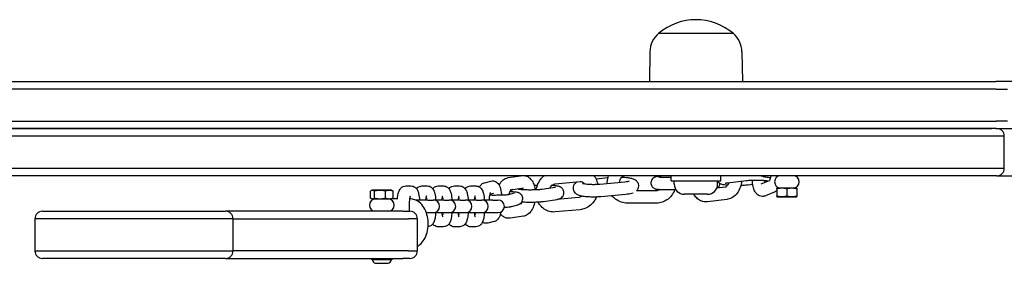
# Model space of a CAD drawing. Units: millimetres. Extents: x -1959 to 1941, y -1550 to 1569.
# Drawn here: x -282 to 116, y -85 to 13 of the extents above; entities that cross this region are included whole.
import ezdxf

# ---------------------------------------------------------------- set-up
doc = ezdxf.new("R2010")
doc.units = ezdxf.units.MM
doc.header["$LTSCALE"] = 50
doc.layers.add('SW_Toestellen', color=2, linetype='Continuous')

msp = doc.modelspace()

# ---------------------------------------------------------------- linework, layer by layer
at = {"layer": 'SW_Toestellen'}
for p, q in [((-23.63, 7.64), (6.37, 7.64)), ((-23.63, 7.64), (6.37, 7.64)), ((-27.21, 0.14), (-27.38, -11.86)), ((9.95, 0.14), (10.12, -11.86)), ((-331.3, -11.86), (112.53, -11.86)), ((119.89, -11.86), (112.53, -11.86)), ((112.63, -14.86), (-331.56, -14.86)), ((112.63, -14.86), (-331.56, -14.86)), ((112.63, -14.86), (117.26, -14.86)), ((112.63, -14.86), (117.26, -14.86)), ((-357.63, -30.86), (110.9, -30.86)), ((-331.56, -27.86), (112.63, -27.86)), ((-331.56, -27.86), (112.63, -27.86)), ((112.53, -30.86), (-331.3, -30.86)), ((112.53, -30.86), (119.89, -30.86)), ((117.26, -27.86), (112.63, -27.86)), ((117.26, -27.86), (112.63, -27.86)), ((110.99, -33.86), (-386.12, -33.86)), ((110.99, -33.86), (-386.12, -33.86)), ((115.93, -33.86), (110.99, -33.86)), ((115.93, -33.86), (110.99, -33.86)), ((115.93, -46.86), (115.93, -33.86)), ((-386.12, -46.86), (110.99, -46.86)), ((-386.12, -46.86), (110.99, -46.86)), ((110.99, -46.86), (115.93, -46.86)), ((110.99, -46.86), (115.93, -46.86)), ((110.9, -49.86), (-385.82, -49.86)), ((-84.43, -50.61), (-79.43, -49.86)), ((-44.2, -50.77), (-48.98, -51.21)), ((-19.46, -50.47), (-18.63, -50.47)), ((-18.63, -51.86), (-18.63, -49.86)), ((1.37, -51.86), (1.37, -49.86)), ((31.4, -49.86), (31.22, -49.93)), ((112.93, -49.86), (110.9, -49.86)), ((112.93, -49.86), (131.69, -49.86)), ((-135.17, -55.68), (-134.98, -55.68)), ((-135.17, -55.73), (-135.17, -55.68)), ((-134.98, -55.68), (-134.33, -55.68)), ((-134.33, -55.68), (-134.26, -55.68)), ((-134.33, -55.73), (-134.33, -55.68)), ((-134.26, -55.68), (-134.07, -55.68)), ((-134.07, -55.73), (-134.07, -55.68)), ((-134.07, -55.68), (-133.91, -55.68)), ((-133.91, -55.73), (-133.91, -55.68)), ((-133.91, -55.68), (-132.5, -55.68)), ((-132.5, -55.73), (-132.5, -55.68)), ((-125.8, -53.98), (-123.71, -53.98)), ((-119.26, -53.98), (-117.16, -53.98)), ((-112.71, -53.98), (-110.61, -53.98)), ((-106.16, -53.98), (-104.06, -53.98)), ((-99.61, -53.98), (-97.51, -53.98)), ((-93.99, -52.67), (-91.46, -52.03)), ((-83.38, -55.51), (-78.26, -54.74)), ((-70.89, -55.28), (-65.47, -54.47)), ((-65.44, -53.16), (-55.41, -52.23)), ((-47.43, -53.23), (-37.4, -52.31)), ((-19.49, -55.47), (-16.75, -55.48)), ((-18.63, -51.86), (1.37, -51.86)), ((-17.38, -53.31), (-17.38, -51.86)), ((3.25, -54.48), (-0.21, -54.9)), ((0.12, -53.31), (0.12, -51.86)), ((3.99, -52.76), (11.78, -51.82)), ((14.31, -53.41), (12.46, -53.63)), ((21.02, -51.9), (17.57, -53.33)), ((24.22, -54.86), (24.12, -54.9)), ((24.12, -55.19), (24.12, -54.9)), ((24.12, -55.19), (24.12, -58.02)), ((32.02, -54.86), (24.22, -54.86)), ((28.12, -55.19), (28.12, -58.02)), ((32.02, -54.86), (32.12, -54.9)), ((32.12, -54.9), (32.12, -55.19)), ((32.12, -55.19), (32.12, -58.02)), ((-140.05, -58.89), (-140.05, -56.06)), ((-139.41, -55.73), (-139.76, -55.89)), ((-139.41, -59.23), (-139.76, -59.07)), ((-131.61, -55.73), (-139.41, -55.73)), ((-139.41, -59.23), (-131.61, -59.23)), ((-138.51, -58.89), (-138.51, -56.06)), ((-133.97, -58.89), (-133.97, -56.06)), ((-131.61, -55.73), (-131.27, -55.89)), ((-131.61, -59.23), (-131.27, -59.07)), ((-129.09, -59.23), (-131.61, -59.23)), ((-130.97, -58.89), (-130.97, -56.06)), ((-124.14, -59.23), (-124.18, -59.23)), ((-124.15, -58.98), (-123.71, -58.98)), ((-117.6, -58.98), (-117.16, -58.98)), ((-111.05, -58.98), (-110.61, -58.98)), ((-104.5, -58.98), (-104.06, -58.98)), ((-97.95, -58.98), (-97.51, -58.98)), ((-91.75, -57.26), (-90.22, -56.87)), ((-84.35, -57.42), (-81.85, -56.78)), ((-70.15, -60.23), (-64.73, -59.41)), ((-55.87, -58.6), (-64.78, -59.42)), ((-46.97, -58.21), (-36.94, -57.29)), ((-24.88, -55.99), (-32.59, -55.95)), ((-3.93, -57.36), (-13.33, -57.36)), ((3.86, -59.44), (-3.93, -60.39)), ((23.32, -56.37), (19.48, -57.95)), ((24.12, -58.31), (24.12, -58.02)), ((24.22, -58.36), (24.12, -58.31)), ((24.22, -58.36), (32.02, -58.36)), ((26.74, -58.36), (26.74, -58.41)), ((27.32, -58.41), (26.74, -58.41)), ((27.32, -58.36), (27.32, -58.41)), ((27.53, -58.41), (27.32, -58.41)), ((27.53, -58.36), (27.53, -58.41)), ((28.15, -58.41), (27.53, -58.41)), ((28.15, -58.36), (28.15, -58.41)), ((28.21, -58.36), (28.21, -58.41)), ((28.23, -58.41), (28.21, -58.41)), ((28.24, -58.41), (28.23, -58.41)), ((28.24, -58.36), (28.24, -58.41)), ((28.73, -58.41), (28.24, -58.41)), ((29.2, -58.41), (28.73, -58.41)), ((29.2, -58.36), (29.2, -58.41)), ((29.2, -58.36), (29.2, -58.41)), ((29.2, -58.41), (29.2, -58.41)), ((32.02, -58.36), (32.12, -58.31)), ((32.12, -58.02), (32.12, -58.31)), ((-116.88, -59.73), (-121.8, -59.73)), ((-116.88, -59.73), (-114.78, -59.73)), ((-114.68, -59.73), (-114.78, -59.73)), ((-110.33, -59.73), (-114.68, -59.73)), ((-110.33, -59.73), (-108.23, -59.73)), ((-108.13, -59.73), (-108.23, -59.73)), ((-103.78, -59.73), (-108.13, -59.73)), ((-103.78, -59.73), (-101.68, -59.73)), ((-101.59, -59.73), (-101.68, -59.73)), ((-97.23, -59.73), (-101.59, -59.73)), ((-97.23, -59.73), (-95.13, -59.73)), ((-95.04, -59.73), (-95.13, -59.73)), ((-90.68, -59.73), (-95.04, -59.73)), ((-90.68, -59.73), (-88.59, -59.73)), ((-88.49, -59.73), (-88.59, -59.73)), ((-83.14, -62.27), (-80.61, -61.63)), ((-79.01, -61.26), (-80.01, -61.41)), ((-55.41, -63.58), (-65.44, -64.5)), ((-24.91, -60.99), (-36.26, -60.93)), ((-195.61, -67.23), (-275.61, -67.23)), ((-275.61, -67.23), (-275.61, -80.23)), ((-195.61, -67.23), (-275.61, -67.23)), ((-272.61, -64.23), (-198.61, -64.23)), ((-188.75, -64.23), (-198.61, -64.23)), ((-195.61, -67.23), (-186.47, -67.23)), ((-195.61, -67.23), (-195.61, -80.23)), ((-195.61, -67.23), (-186.47, -67.23)), ((-127.04, -64.23), (-188.75, -64.23)), ((-186.47, -67.23), (-124.76, -67.23)), ((-186.47, -67.23), (-124.76, -67.23)), ((-127.04, -64.23), (-124.16, -64.23)), ((-121.16, -67.23), (-124.76, -67.23)), ((-121.16, -67.23), (-124.76, -67.23)), ((-124.14, -64.23), (-124.16, -64.23)), ((-121.16, -67.23), (-121.16, -80.23)), ((-117.54, -64.73), (-116.88, -64.73)), ((-117.16, -65.48), (-117.29, -65.48)), ((-116.88, -64.73), (-114.78, -64.73)), ((-114.78, -64.73), (-114.68, -64.73)), ((-114.68, -64.73), (-110.33, -64.73)), ((-110.61, -65.48), (-111.05, -65.48)), ((-110.33, -64.73), (-108.23, -64.73)), ((-108.23, -64.73), (-108.13, -64.73)), ((-108.13, -64.73), (-103.78, -64.73)), ((-104.06, -65.48), (-104.5, -65.48)), ((-103.78, -64.73), (-101.68, -64.73)), ((-101.68, -64.73), (-101.59, -64.73)), ((-101.59, -64.73), (-97.23, -64.73)), ((-97.51, -65.48), (-97.95, -65.48)), ((-97.23, -64.73), (-95.13, -64.73)), ((-95.13, -64.73), (-95.04, -64.73)), ((-95.04, -64.73), (-90.68, -64.73)), ((-90.68, -64.73), (-88.59, -64.73)), ((-88.59, -64.73), (-88.49, -64.73)), ((-78.26, -66.2), (-83.68, -67.02)), ((-110.61, -70.48), (-112.71, -70.48)), ((-104.06, -70.48), (-106.16, -70.48)), ((-97.51, -70.48), (-99.61, -70.48)), ((-90.12, -68.35), (-92.66, -69)), ((-275.61, -80.23), (-195.61, -80.23)), ((-275.61, -80.23), (-195.61, -80.23)), ((-198.61, -83.23), (-272.61, -83.23)), ((-198.61, -83.23), (-188.75, -83.23)), ((-186.47, -80.23), (-195.61, -80.23)), ((-186.47, -80.23), (-195.61, -80.23)), ((-188.75, -83.23), (-127.04, -83.23)), ((-124.76, -80.23), (-186.47, -80.23)), ((-124.76, -80.23), (-186.47, -80.23)), ((-139.87, -83.23), (-139.87, -83.39)), ((-136.35, -83.23), (-136.35, -83.39)), ((-132, -83.23), (-132, -83.39)), ((-131.16, -83.23), (-131.16, -83.39)), ((-124.16, -83.23), (-127.04, -83.23)), ((-124.76, -80.23), (-121.16, -80.23)), ((-124.76, -80.23), (-121.16, -80.23)), ((-139.41, -83.73), (-139.58, -83.65)), ((-139.41, -83.73), (-131.61, -83.73)), ((-138.13, -85.23), (-132.9, -85.23)), ((-131.61, -83.73), (-131.44, -83.65))]:
    msp.add_line(p, q, dxfattribs=at)
for centre, radius, start, end in [((-8.63, -10.06), 23.2, 49.7274, 130.2726), ((-17.26, 0), 9.95, 129.8028, 179.1815), ((0, 0), 9.95, 0.8185, 50.1972), ((112.93, -33.86), 3, 0, 90), ((112.93, -46.86), 3, 270, 0), ((25.62, -52.36), 2.5, 90, 270), ((30.62, -52.36), 2.5, 270, 90), ((-13.33, -53.31), 4.05, 180, 270), ((-3.93, -53.31), 4.05, 270, 0), ((-138.01, -61.73), 2.5, 90, 270), ((-133.01, -61.73), 2.5, 270, 90), ((-114.68, -62.23), 2.5, 270, 90), ((-108.13, -62.23), 2.5, 270, 90), ((-101.59, -62.23), 2.5, 270, 90), ((-95.04, -62.23), 2.5, 270, 90), ((-88.49, -62.23), 2.5, 270, 90), ((-272.61, -67.23), 3, 90, 180), ((-198.61, -67.23), 3, 0, 90), ((-124.16, -67.23), 3, 0, 90), ((-272.61, -80.23), 3, 180, 270), ((-198.61, -80.23), 3, 270, 0), ((-124.16, -80.23), 3, 270, 0), ((-139.86, -84.13), 0.6, 15.0103, 41.8364), ((-137.49, -83.49), 1.85, 195.0103, 249.5252), ((-138.13, -85.2), 0.0323, 249.5252, 270), ((-132.9, -85.2), 0.0323, 270, 290.4748), ((-133.53, -83.49), 1.85, 290.4748, 344.9897), ((-131.17, -84.13), 0.6, 138.1636, 164.9897)]:
    msp.add_arc(centre, radius, start, end, dxfattribs=at)
for points, knots in [([(-88.09, -53.68), (-88.07, -53.64), (-88.05, -53.6), (-87.64, -52.81), (-87.16, -52.11), (-85.97, -51.14), (-85.36, -50.8), (-84.57, -50.64), (-84.5, -50.62), (-84.43, -50.61)], [5.5596299, 5.5596299, 5.5596299, 5.5596299, 5.580685, 5.580685, 5.9757618, 5.9757618, 6.2551862, 6.2551862, 6.2831853, 6.2831853, 6.2831853, 6.2831853]), ([(-77.55, -49.86), (-77.08, -49.97), (-76.65, -50.17), (-75.82, -50.72), (-75.45, -51.09), (-74.7, -52.05), (-74.38, -52.67), (-73.88, -54), (-73.7, -54.72), (-73.58, -55.47)], [0.183955, 0.183955, 0.183955, 0.183955, 0.366944, 0.366944, 0.594709, 0.594709, 0.922463, 0.922463, 1.260086, 1.260086, 1.260086, 1.260086]), ([(-73.09, -55.45), (-73.03, -55.11), (-72.96, -54.77), (-72.64, -53.57), (-72.28, -52.74), (-71.33, -51.22), (-70.75, -50.54), (-70.02, -49.93), (-69.98, -49.89), (-69.94, -49.86)], [4.8837754, 4.8837754, 4.8837754, 4.8837754, 5.0146471, 5.0146471, 5.3561387, 5.3561387, 5.6950905, 5.6950905, 5.7169935, 5.7169935, 5.7169935, 5.7169935]), ([(-49.84, -49.86), (-49.81, -49.9), (-49.77, -49.95), (-49.24, -50.64), (-48.86, -51.37), (-48.46, -52.52), (-48.35, -52.91), (-48.28, -53.3)], [0.8722055, 0.8722055, 0.8722055, 0.8722055, 0.8941306, 0.8941306, 1.2069348, 1.2069348, 1.3586281, 1.3586281, 1.3586281, 1.3586281]), ([(-44.41, -52.96), (-44.42, -52.77), (-44.42, -52.59), (-44.39, -51.54), (-44.22, -50.68), (-43.93, -49.86)], [4.6755885, 4.6755885, 4.6755885, 4.6755885, 4.7423542, 4.7423542, 5.0596131, 5.0596131, 5.0596131, 5.0596131]), ([(-39.41, -52.5), (-39.4, -52.18), (-39.34, -51.87), (-39.12, -51.25), (-38.96, -50.95), (-38.55, -50.4), (-38.3, -50.17), (-37.96, -49.94), (-37.89, -49.9), (-37.83, -49.86)], [4.760359, 4.760359, 4.760359, 4.760359, 5.0506455, 5.0506455, 5.3660861, 5.3660861, 5.6870081, 5.6870081, 5.7580681, 5.7580681, 5.7580681, 5.7580681]), ([(-32.6, -55.96), (-32.59, -55.95), (-32.58, -55.94), (-32.36, -55.73), (-32.12, -55.44), (-31.82, -54.74), (-31.74, -54.41), (-31.72, -53.76), (-31.76, -53.46), (-31.93, -52.91), (-32.06, -52.66), (-32.36, -52.22), (-32.53, -52.05), (-32.91, -51.72), (-33.11, -51.6), (-33.63, -51.32), (-33.93, -51.22), (-34.68, -50.99), (-35.15, -50.9), (-36.34, -50.72), (-37.08, -50.64), (-38.13, -50.58), (-38.39, -50.57), (-38.66, -50.56)], [4.029467, 4.029467, 4.029467, 4.029467, 4.034325, 4.034325, 4.132561, 4.132561, 4.196725, 4.196725, 4.252418, 4.252418, 4.312717, 4.312717, 4.388752, 4.388752, 4.496834, 4.496834, 4.706188, 4.706188, 5.020347, 5.020347, 5.425179, 5.425179, 5.557407, 5.557407, 5.557407, 5.557407]), ([(-23, -50.16), (-23.38, -50.18), (-23.71, -50.19), (-24.22, -50.23), (-24.37, -50.23), (-24.76, -50.31), (-24.82, -50.32), (-25.01, -50.38), (-25.13, -50.41), (-25.49, -50.58), (-25.69, -50.67), (-26.09, -51.04), (-26.19, -51.15), (-26.45, -51.51), (-26.62, -51.81), (-26.78, -52.44), (-26.8, -52.74), (-26.75, -53.28), (-26.68, -53.53), (-26.49, -53.99), (-26.36, -54.19), (-26.07, -54.55), (-25.92, -54.68), (-25.6, -54.93), (-25.46, -55), (-25.19, -55.12), (-25.09, -55.16), (-24.91, -55.22), (-24.83, -55.23), (-24.67, -55.27), (-24.59, -55.28), (-24.3, -55.33), (-24.13, -55.34), (-23.8, -55.36), (-23.68, -55.37), (-23.42, -55.38), (-23.29, -55.39), (-22.99, -55.4), (-22.83, -55.41), (-22.5, -55.42), (-22.33, -55.42), (-21.64, -55.44), (-21.06, -55.45), (-20.13, -55.46), (-19.81, -55.46), (-19.49, -55.47)], [7.311362, 7.311362, 7.311362, 7.311362, 7.603027, 7.603027, 7.856037, 7.856037, 7.901343, 7.901343, 7.949018, 7.949018, 7.983415, 7.983415, 7.994096, 7.994096, 8.010051, 8.010051, 8.021146, 8.021146, 8.031707, 8.031707, 8.043984, 8.043984, 8.060829, 8.060829, 8.08662, 8.08662, 8.120937, 8.120937, 8.162495, 8.162495, 8.231316, 8.231316, 8.459182, 8.459182, 8.572803, 8.572803, 8.689583, 8.689583, 8.807, 8.807, 8.92208, 8.92208, 9.255189, 9.255189, 9.424778, 9.424778, 9.424778, 9.424778]), ([(-23.79, -50.35), (-23.79, -50.35), (-23.78, -50.35), (-23.71, -50.36), (-23.62, -50.36), (-23.32, -50.38), (-23.07, -50.39), (-22.42, -50.42), (-22, -50.43), (-21.03, -50.45), (-20.49, -50.46), (-19.77, -50.46), (-19.61, -50.46), (-19.46, -50.47)], [1.977229, 1.977229, 1.977229, 1.977229, 2.042423, 2.042423, 2.202744, 2.202744, 2.451577, 2.451577, 2.747778, 2.747778, 3.058375, 3.058375, 3.141593, 3.141593, 3.141593, 3.141593]), ([(-23.47, -49.86), (-23.3, -49.95), (-23.14, -50.05), (-22.89, -50.25), (-22.8, -50.32), (-22.72, -50.41)], [6.7557123, 6.7557123, 6.7557123, 6.7557123, 6.936763, 6.936763, 7.0475851, 7.0475851, 7.0475851, 7.0475851]), ([(11.78, -51.82), (12.06, -51.78), (12.4, -51.75), (13.21, -51.69), (13.69, -51.67), (14.71, -51.63), (15.26, -51.63), (16.37, -51.63), (16.92, -51.64), (17.96, -51.68), (18.44, -51.71), (19.27, -51.77), (19.62, -51.81), (20.11, -51.88), (20.28, -51.91), (20.37, -51.94), (20.38, -51.94), (20.38, -51.94)], [3.141593, 3.141593, 3.141593, 3.141593, 3.397546, 3.397546, 3.68586, 3.68586, 3.987305, 3.987305, 4.291904, 4.291904, 4.592277, 4.592277, 4.876212, 4.876212, 5.113589, 5.113589, 5.182104, 5.182104, 5.182104, 5.182104]), ([(19.48, -57.95), (19.1, -58.11), (18.65, -58.21), (17.81, -58.19), (17.43, -58.11), (16.72, -57.83), (16.41, -57.63), (15.82, -57.12), (15.57, -56.81), (15.01, -55.94), (14.79, -55.38), (14.37, -53.97), (14.23, -53.09), (14.15, -52), (14.14, -51.83), (14.13, -51.65)], [3.141593, 3.141593, 3.141593, 3.141593, 3.287128, 3.287128, 3.408925, 3.408925, 3.54279, 3.54279, 3.725634, 3.725634, 4.05107, 4.05107, 4.492076, 4.492076, 4.572799, 4.572799, 4.572799, 4.572799]), ([(21.43, -50.7), (21.29, -50.69), (21.16, -50.67), (20.38, -50.6), (19.79, -50.51), (18.88, -50.32), (18.53, -50.23), (18, -50.01), (17.86, -49.95), (17.7, -49.86)], [8.0364724, 8.0364724, 8.0364724, 8.0364724, 8.1128323, 8.1128323, 8.479542, 8.479542, 8.7445462, 8.7445462, 8.8336341, 8.8336341, 8.8336341, 8.8336341]), ([(21.6, -49.86), (21.59, -49.89), (21.59, -49.91), (21.52, -50.34), (21.43, -50.71), (21.26, -51.32), (21.18, -51.56), (21.03, -51.89), (20.98, -51.99), (20.93, -52.06), (20.93, -52.07), (20.93, -52.07)], [2.0444172, 2.0444172, 2.0444172, 2.0444172, 2.0626506, 2.0626506, 2.3310316, 2.3310316, 2.573493, 2.573493, 2.7723937, 2.7723937, 2.8522426, 2.8522426, 2.8522426, 2.8522426]), ([(-129.21, -59.23), (-129.19, -58.97), (-129.16, -58.72), (-129.03, -57.8), (-128.92, -57.2), (-128.63, -56.21), (-128.5, -55.82), (-128.09, -55.18), (-127.96, -55.01), (-127.57, -54.61), (-127.26, -54.35), (-126.53, -54.06), (-126.19, -53.98), (-125.83, -53.98), (-125.81, -53.98), (-125.8, -53.98)], [5.211578, 5.211578, 5.211578, 5.211578, 5.347859, 5.347859, 5.730443, 5.730443, 6.006814, 6.006814, 6.098166, 6.098166, 6.209706, 6.209706, 6.28089, 6.28089, 6.283185, 6.283185, 6.283185, 6.283185]), ([(-123.71, -53.98), (-123.4, -53.98), (-123.09, -54.03), (-122.54, -54.22), (-122.3, -54.36), (-121.85, -54.68), (-121.68, -54.87), (-121.33, -55.29), (-121.21, -55.51), (-120.87, -56.19), (-120.75, -56.62), (-120.45, -57.86), (-120.33, -58.74), (-120.25, -59.71), (-120.25, -59.72), (-120.25, -59.73)], [0, 0, 0, 0, 0.062501, 0.062501, 0.131354, 0.131354, 0.219653, 0.219653, 0.351931, 0.351931, 0.654374, 0.654374, 1.1553, 1.1553, 1.158999, 1.158999, 1.158999, 1.158999]), ([(-121.48, -55.11), (-121.41, -55.02), (-121.33, -54.93), (-121.02, -54.61), (-120.72, -54.35), (-119.98, -54.06), (-119.64, -53.98), (-119.28, -53.98), (-119.27, -53.98), (-119.26, -53.98)], [6.050006, 6.050006, 6.050006, 6.050006, 6.098166, 6.098166, 6.2097058, 6.2097058, 6.2808896, 6.2808896, 6.2831853, 6.2831853, 6.2831853, 6.2831853]), ([(-117.16, -53.98), (-116.85, -53.98), (-116.55, -54.03), (-115.99, -54.22), (-115.75, -54.36), (-115.31, -54.68), (-115.13, -54.87), (-114.79, -55.29), (-114.66, -55.51), (-114.32, -56.19), (-114.2, -56.62), (-113.9, -57.86), (-113.78, -58.74), (-113.71, -59.71), (-113.71, -59.72), (-113.7, -59.73)], [0, 0, 0, 0, 0.062501, 0.062501, 0.131354, 0.131354, 0.219653, 0.219653, 0.351931, 0.351931, 0.654374, 0.654374, 1.1553, 1.1553, 1.158999, 1.158999, 1.158999, 1.158999]), ([(-114.93, -55.11), (-114.86, -55.02), (-114.78, -54.93), (-114.47, -54.61), (-114.17, -54.35), (-113.43, -54.06), (-113.09, -53.98), (-112.73, -53.98), (-112.72, -53.98), (-112.71, -53.98)], [6.050006, 6.050006, 6.050006, 6.050006, 6.098166, 6.098166, 6.2097058, 6.2097058, 6.2808896, 6.2808896, 6.2831853, 6.2831853, 6.2831853, 6.2831853]), ([(-110.61, -53.98), (-110.3, -53.98), (-110, -54.03), (-109.44, -54.22), (-109.2, -54.36), (-108.76, -54.68), (-108.58, -54.87), (-108.24, -55.29), (-108.11, -55.51), (-107.77, -56.19), (-107.65, -56.62), (-107.36, -57.86), (-107.24, -58.74), (-107.16, -59.71), (-107.16, -59.72), (-107.16, -59.73)], [0, 0, 0, 0, 0.062501, 0.062501, 0.131354, 0.131354, 0.219653, 0.219653, 0.351931, 0.351931, 0.654374, 0.654374, 1.1553, 1.1553, 1.158999, 1.158999, 1.158999, 1.158999]), ([(-108.38, -55.11), (-108.32, -55.02), (-108.24, -54.93), (-107.93, -54.61), (-107.62, -54.35), (-106.89, -54.06), (-106.54, -53.98), (-106.18, -53.98), (-106.17, -53.98), (-106.16, -53.98)], [6.050006, 6.050006, 6.050006, 6.050006, 6.098166, 6.098166, 6.2097058, 6.2097058, 6.2808896, 6.2808896, 6.2831853, 6.2831853, 6.2831853, 6.2831853]), ([(-104.06, -53.98), (-103.75, -53.98), (-103.45, -54.03), (-102.89, -54.22), (-102.65, -54.36), (-102.21, -54.68), (-102.04, -54.87), (-101.69, -55.29), (-101.57, -55.51), (-101.22, -56.19), (-101.1, -56.62), (-100.81, -57.86), (-100.69, -58.74), (-100.61, -59.71), (-100.61, -59.72), (-100.61, -59.73)], [0, 0, 0, 0, 0.062501, 0.062501, 0.131354, 0.131354, 0.219653, 0.219653, 0.351931, 0.351931, 0.654374, 0.654374, 1.1553, 1.1553, 1.158999, 1.158999, 1.158999, 1.158999]), ([(-101.84, -55.11), (-101.77, -55.02), (-101.69, -54.93), (-101.38, -54.61), (-101.07, -54.35), (-100.34, -54.06), (-100, -53.98), (-99.63, -53.98), (-99.62, -53.98), (-99.61, -53.98)], [6.050006, 6.050006, 6.050006, 6.050006, 6.098166, 6.098166, 6.2097058, 6.2097058, 6.2808896, 6.2808896, 6.2831853, 6.2831853, 6.2831853, 6.2831853]), ([(-97.51, -53.98), (-97.21, -53.98), (-96.9, -54.03), (-96.35, -54.22), (-96.1, -54.36), (-95.66, -54.68), (-95.49, -54.87), (-95.14, -55.29), (-95.02, -55.51), (-94.68, -56.19), (-94.56, -56.62), (-94.26, -57.86), (-94.14, -58.74), (-94.06, -59.71), (-94.06, -59.72), (-94.06, -59.73)], [0, 0, 0, 0, 0.062501, 0.062501, 0.131354, 0.131354, 0.219653, 0.219653, 0.351931, 0.351931, 0.654374, 0.654374, 1.1553, 1.1553, 1.158999, 1.158999, 1.158999, 1.158999]), ([(-96.03, -54.42), (-95.96, -54.27), (-95.87, -54.12), (-95.63, -53.77), (-95.48, -53.57), (-94.99, -53.13), (-94.64, -52.87), (-94.1, -52.7), (-94.05, -52.69), (-93.99, -52.67)], [5.9306486, 5.9306486, 5.9306486, 5.9306486, 6.0242361, 6.0242361, 6.1380071, 6.1380071, 6.2686658, 6.2686658, 6.2831853, 6.2831853, 6.2831853, 6.2831853]), ([(-91.46, -52.03), (-91.14, -51.95), (-90.79, -51.92), (-90.13, -51.99), (-89.82, -52.09), (-89.27, -52.35), (-89.04, -52.52), (-88.6, -52.92), (-88.42, -53.15), (-88.02, -53.75), (-87.88, -54.1), (-87.44, -55.34), (-87.27, -56.29), (-87.15, -57.45), (-87.14, -57.52), (-87.14, -57.6)], [6.283185, 6.283185, 6.283185, 6.283185, 6.364885, 6.364885, 6.442934, 6.442934, 6.534277, 6.534277, 6.660506, 6.660506, 6.893264, 6.893264, 7.449918, 7.449918, 7.488897, 7.488897, 7.488897, 7.488897]), ([(-84.08, -57.35), (-84.05, -57.18), (-84, -57.01), (-83.88, -56.54), (-83.78, -56.26), (-83.58, -55.84), (-83.49, -55.68), (-83.36, -55.48), (-83.31, -55.43), (-83.29, -55.41), (-83.29, -55.41), (-83.29, -55.41)], [5.132666, 5.132666, 5.132666, 5.132666, 5.2590901, 5.2590901, 5.5066932, 5.5066932, 5.7279475, 5.7279475, 5.919578, 5.919578, 5.9606727, 5.9606727, 5.9606727, 5.9606727]), ([(-82.69, -55.41), (-82.83, -55.5), (-82.99, -55.62), (-83.31, -55.97), (-83.45, -56.15), (-83.57, -56.39)], [0.37118646, 0.37118646, 0.37118646, 0.37118646, 0.41795308, 0.41795308, 0.45005182, 0.45005182, 0.45005182, 0.45005182]), ([(-80.46, -55.25), (-80.46, -55.25), (-80.45, -55.26), (-80.41, -55.27), (-80.34, -55.28), (-80.1, -55.31), (-79.9, -55.33), (-79.37, -55.38), (-79.01, -55.41), (-78.16, -55.45), (-77.66, -55.47), (-76.59, -55.5), (-76.02, -55.5), (-74.88, -55.5), (-74.32, -55.49), (-73.25, -55.46), (-72.75, -55.44), (-71.89, -55.39), (-71.53, -55.36), (-71.11, -55.31), (-70.99, -55.3), (-70.89, -55.28)], [0.814782, 0.814782, 0.814782, 0.814782, 0.8668, 0.8668, 1.006465, 1.006465, 1.215945, 1.215945, 1.483806, 1.483806, 1.780041, 1.780041, 2.086571, 2.086571, 2.395408, 2.395408, 2.7009, 2.7009, 2.993059, 2.993059, 3.141593, 3.141593, 3.141593, 3.141593]), ([(-78.92, -54.84), (-78.9, -54.89), (-78.87, -54.94), (-78.8, -55.12), (-78.75, -55.26), (-78.7, -55.42)], [0.8103212, 0.8103212, 0.8103212, 0.8103212, 0.884803, 0.884803, 1.0355703, 1.0355703, 1.0355703, 1.0355703]), ([(-72.68, -53.8), (-73.06, -53.82), (-73.42, -53.83), (-73.83, -53.86), (-73.89, -53.86), (-73.95, -53.87)], [5.6363437, 5.6363437, 5.6363437, 5.6363437, 5.8458257, 5.8458257, 5.8832962, 5.8832962, 5.8832962, 5.8832962]), ([(-67.66, -54.8), (-67.58, -54.65), (-67.49, -54.5), (-67.2, -54.12), (-66.99, -53.91), (-66.55, -53.55), (-66.31, -53.41), (-65.86, -53.23), (-65.65, -53.18), (-65.44, -53.16)], [5.3003519, 5.3003519, 5.3003519, 5.3003519, 5.4478188, 5.4478188, 5.7221608, 5.7221608, 6.0088343, 6.0088343, 6.2831853, 6.2831853, 6.2831853, 6.2831853]), ([(-64.73, -59.41), (-64.36, -59.36), (-64.11, -59.35), (-63.45, -59.07), (-63.35, -59.02), (-63.06, -58.86), (-62.85, -58.73), (-62.41, -58.24), (-62.21, -57.97), (-61.98, -57.33), (-61.92, -57.03), (-61.92, -56.44), (-61.97, -56.17), (-62.13, -55.67), (-62.25, -55.45), (-62.52, -55.06), (-62.67, -54.91), (-62.98, -54.63), (-63.13, -54.54), (-63.43, -54.38), (-63.55, -54.33), (-63.86, -54.21), (-64.01, -54.17), (-64.31, -54.1), (-64.45, -54.07), (-64.75, -54.03), (-64.91, -54), (-65.25, -53.96), (-65.43, -53.94), (-65.81, -53.91), (-66.01, -53.89), (-66.44, -53.86), (-66.66, -53.85), (-66.9, -53.84)], [3.141593, 3.141593, 3.141593, 3.141593, 3.446105, 3.446105, 3.493004, 3.493004, 3.559546, 3.559546, 3.603183, 3.603183, 3.632692, 3.632692, 3.658912, 3.658912, 3.6878, 3.6878, 3.724935, 3.724935, 3.775492, 3.775492, 3.843442, 3.843442, 3.961324, 3.961324, 4.086993, 4.086993, 4.218635, 4.218635, 4.35329, 4.35329, 4.486841, 4.486841, 4.625354, 4.625354, 4.625354, 4.625354]), ([(-65.47, -54.47), (-65.41, -54.46), (-65.36, -54.45), (-65.32, -54.44), (-65.3, -54.44), (-65.3, -54.44)], [3.1415927, 3.1415927, 3.1415927, 3.1415927, 3.2410992, 3.2410992, 3.3086925, 3.3086925, 3.3086925, 3.3086925]), ([(-56.53, -52.34), (-56.67, -52.41), (-56.82, -52.49), (-57.12, -52.69), (-57.27, -52.8), (-57.63, -53.15), (-57.87, -53.44), (-58.17, -54.14), (-58.25, -54.47), (-58.27, -55.12), (-58.22, -55.42), (-58.05, -55.97), (-57.93, -56.21), (-57.63, -56.65), (-57.46, -56.83), (-57.08, -57.16), (-56.88, -57.28), (-56.35, -57.56), (-56.06, -57.66), (-55.3, -57.89), (-54.84, -57.98), (-53.65, -58.16), (-52.91, -58.24), (-51.43, -58.32), (-50.71, -58.34), (-49.29, -58.34), (-48.59, -58.32), (-47.6, -58.26), (-47.28, -58.24), (-46.97, -58.21)], [0.729188, 0.729188, 0.729188, 0.729188, 0.820131, 0.820131, 0.892733, 0.892733, 0.990968, 0.990968, 1.055133, 1.055133, 1.110826, 1.110826, 1.171124, 1.171124, 1.247159, 1.247159, 1.355241, 1.355241, 1.564595, 1.564595, 1.878754, 1.878754, 2.283587, 2.283587, 2.633146, 2.633146, 2.975297, 2.975297, 3.141593, 3.141593, 3.141593, 3.141593]), ([(-55.41, -52.23), (-55.12, -52.21), (-54.85, -52.25), (-54.29, -52.46), (-54, -52.66), (-53.72, -53.01), (-53.69, -53.06), (-53.66, -53.1)], [0, 0, 0, 0, 0.3938388, 0.3938388, 0.8696822, 0.8696822, 0.9344188, 0.9344188, 0.9344188, 0.9344188]), ([(-54.4, -52.94), (-54.4, -52.94), (-54.39, -52.94), (-54.32, -52.96), (-54.24, -52.99), (-53.98, -53.05), (-53.78, -53.08), (-53.26, -53.16), (-52.91, -53.21), (-52.11, -53.28), (-51.64, -53.31), (-50.64, -53.34), (-50.11, -53.35), (-49.06, -53.33), (-48.54, -53.31), (-47.84, -53.27), (-47.63, -53.25), (-47.43, -53.23)], [1.456662, 1.456662, 1.456662, 1.456662, 1.534114, 1.534114, 1.680857, 1.680857, 1.882229, 1.882229, 2.133762, 2.133762, 2.415809, 2.415809, 2.711048, 2.711048, 3.008437, 3.008437, 3.141593, 3.141593, 3.141593, 3.141593]), ([(-37.4, -52.31), (-36.98, -52.27), (-36.6, -52.23), (-36.03, -52.13), (-35.82, -52.08), (-35.63, -52.03), (-35.59, -52.01), (-35.59, -52.01)], [3.1415927, 3.1415927, 3.1415927, 3.1415927, 3.4226, 3.4226, 3.6658679, 3.6658679, 3.8053546, 3.8053546, 3.8053546, 3.8053546]), ([(-17.18, -55.48), (-17.19, -55.52), (-17.21, -55.57), (-17.52, -56.44), (-17.96, -57.21), (-19.04, -58.59), (-19.7, -59.19), (-21.16, -60.14), (-21.96, -60.5), (-23.49, -60.91), (-24.2, -61), (-24.91, -60.99)], [1.905761, 1.905761, 1.905761, 1.905761, 1.922825, 1.922825, 2.243898, 2.243898, 2.563543, 2.563543, 2.881881, 2.881881, 3.141593, 3.141593, 3.141593, 3.141593]), ([(-23.04, -55.4), (-23.07, -55.42), (-23.09, -55.44), (-23.4, -55.65), (-23.72, -55.79), (-24.32, -55.96), (-24.6, -55.99), (-24.88, -55.99)], [8.7986001, 8.7986001, 8.7986001, 8.7986001, 8.8286008, 8.8286008, 9.155224, 9.155224, 9.424778, 9.424778, 9.424778, 9.424778]), ([(0.02, -54.87), (0.1, -54.82), (0.18, -54.75), (0.37, -54.58), (0.47, -54.47), (0.73, -54.11), (0.9, -53.81), (1.02, -53.31), (1.04, -53.16), (1.06, -53.02)], [4.83156637, 4.83156637, 4.83156637, 4.83156637, 4.84182261, 4.84182261, 4.85250339, 4.85250339, 4.8684585, 4.8684585, 4.87414248, 4.87414248, 4.87414248, 4.87414248]), ([(4.13, -53.71), (3.67, -53.67), (3.25, -53.62), (2.54, -53.51), (2.24, -53.46), (1.73, -53.31), (1.52, -53.25), (1.12, -53.06), (0.99, -52.99), (0.65, -52.75), (0.4, -52.57), (0.14, -52.2), (0.13, -52.18), (0.12, -52.17)], [1.4963678, 1.4963678, 1.4963678, 1.4963678, 1.7753563, 1.7753563, 2.0118405, 2.0118405, 2.1689201, 2.1689201, 2.2350885, 2.2350885, 2.3187939, 2.3187939, 2.3222862, 2.3222862, 2.3222862, 2.3222862]), ([(4.63, -52.69), (4.6, -52.8), (4.55, -52.91), (4.39, -53.29), (4.26, -53.53), (3.98, -53.93), (3.85, -54.09), (3.6, -54.32), (3.49, -54.39), (3.33, -54.47), (3.28, -54.48), (3.25, -54.48)], [2.057305, 2.057305, 2.057305, 2.057305, 2.151947, 2.151947, 2.401764, 2.401764, 2.644162, 2.644162, 2.889573, 2.889573, 3.141593, 3.141593, 3.141593, 3.141593]), ([(3.25, -52.89), (3.25, -52.89), (3.25, -52.89), (3.26, -52.89), (3.29, -52.88), (3.43, -52.85), (3.55, -52.82), (3.8, -52.79), (3.89, -52.78), (3.99, -52.76)], [2.7549781, 2.7549781, 2.7549781, 2.7549781, 2.7616778, 2.7616778, 2.8769317, 2.8769317, 3.0477815, 3.0477815, 3.1415927, 3.1415927, 3.1415927, 3.1415927]), ([(9.87, -52.05), (9.85, -52.25), (9.82, -52.46), (9.63, -53.55), (9.37, -54.41), (8.64, -56.01), (8.17, -56.76), (7.04, -58.01), (6.39, -58.53), (5.09, -59.18), (4.48, -59.37), (3.86, -59.44)], [1.742595, 1.742595, 1.742595, 1.742595, 1.826237, 1.826237, 2.188544, 2.188544, 2.549597, 2.549597, 2.890143, 2.890143, 3.141593, 3.141593, 3.141593, 3.141593]), ([(12.46, -53.63), (11.85, -53.71), (11.17, -53.76), (10.12, -53.82), (9.82, -53.83), (9.51, -53.84)], [0, 0, 0, 0, 0.4021776, 0.4021776, 0.5605044, 0.5605044, 0.5605044, 0.5605044]), ([(19.25, -52.64), (19.22, -52.5), (19.2, -52.35), (19.17, -52.06), (19.16, -51.93), (19.14, -51.78)], [4.2828363, 4.2828363, 4.2828363, 4.2828363, 4.394479, 4.394479, 4.4910617, 4.4910617, 4.4910617, 4.4910617]), ([(-124.28, -64.23), (-124.3, -63.96), (-124.32, -63.69), (-124.35, -62.9), (-124.36, -62.38), (-124.34, -61.35), (-124.32, -60.84), (-124.26, -59.89), (-124.21, -59.46), (-124.11, -58.75), (-124.06, -58.46), (-123.97, -58.09), (-123.93, -57.97), (-123.92, -57.93), (-123.92, -57.92), (-123.92, -57.92)], [4.322218, 4.322218, 4.322218, 4.322218, 4.487556, 4.487556, 4.779971, 4.779971, 5.075087, 5.075087, 5.362247, 5.362247, 5.624356, 5.624356, 5.831425, 5.831425, 5.876438, 5.876438, 5.876438, 5.876438]), ([(-121.16, -78.4), (-120.78, -78.18), (-120.43, -77.92), (-119.44, -77.06), (-118.88, -76.36), (-117.9, -74.73), (-117.51, -73.78), (-116.96, -71.75), (-116.81, -70.67), (-116.75, -68.51), (-116.85, -67.43), (-117.29, -65.34), (-117.63, -64.33), (-118.58, -62.51), (-119.17, -61.68), (-120.55, -60.39), (-121.32, -59.88), (-122.8, -59.35), (-123.47, -59.23), (-124.14, -59.23)], [3.503406, 3.503406, 3.503406, 3.503406, 3.656639, 3.656639, 3.968142, 3.968142, 4.316514, 4.316514, 4.672594, 4.672594, 5.027614, 5.027614, 5.383515, 5.383515, 5.735556, 5.735556, 6.052451, 6.052451, 6.283185, 6.283185, 6.283185, 6.283185]), ([(-117.69, -59.73), (-117.67, -59.5), (-117.64, -59.29), (-117.57, -58.75), (-117.51, -58.46), (-117.42, -58.09), (-117.39, -57.97), (-117.37, -57.93), (-117.37, -57.92), (-117.37, -57.92)], [5.2104123, 5.2104123, 5.2104123, 5.2104123, 5.3622467, 5.3622467, 5.6243564, 5.6243564, 5.8314245, 5.8314245, 5.876438, 5.876438, 5.876438, 5.876438]), ([(-111.14, -59.73), (-111.12, -59.5), (-111.09, -59.29), (-111.02, -58.75), (-110.97, -58.46), (-110.88, -58.09), (-110.84, -57.97), (-110.82, -57.93), (-110.82, -57.92), (-110.82, -57.92)], [5.2104123, 5.2104123, 5.2104123, 5.2104123, 5.3622467, 5.3622467, 5.6243564, 5.6243564, 5.8314245, 5.8314245, 5.876438, 5.876438, 5.876438, 5.876438]), ([(-104.59, -59.73), (-104.57, -59.5), (-104.55, -59.29), (-104.47, -58.75), (-104.42, -58.46), (-104.33, -58.09), (-104.29, -57.97), (-104.27, -57.93), (-104.27, -57.92), (-104.27, -57.92)], [5.2104123, 5.2104123, 5.2104123, 5.2104123, 5.3622467, 5.3622467, 5.6243564, 5.6243564, 5.8314245, 5.8314245, 5.876438, 5.876438, 5.876438, 5.876438]), ([(-98.05, -59.73), (-98.02, -59.5), (-98, -59.29), (-97.92, -58.75), (-97.87, -58.46), (-97.78, -58.09), (-97.74, -57.97), (-97.73, -57.93), (-97.72, -57.92), (-97.72, -57.92)], [5.2104123, 5.2104123, 5.2104123, 5.2104123, 5.3622467, 5.3622467, 5.6243564, 5.6243564, 5.8314245, 5.8314245, 5.876438, 5.876438, 5.876438, 5.876438]), ([(-92.06, -59.73), (-92.05, -59.54), (-92.04, -59.35), (-91.99, -58.71), (-91.94, -58.28), (-91.83, -57.58), (-91.76, -57.29), (-91.66, -56.9), (-91.62, -56.78), (-91.59, -56.71), (-91.58, -56.7), (-91.58, -56.7)], [4.985894, 4.985894, 4.985894, 4.985894, 5.0997549, 5.0997549, 5.3827124, 5.3827124, 5.6413357, 5.6413357, 5.8494808, 5.8494808, 5.9165778, 5.9165778, 5.9165778, 5.9165778]), ([(-91.83, -57.64), (-91.77, -57.64), (-91.71, -57.64), (-91.12, -57.65), (-90.56, -57.65), (-89.4, -57.65), (-88.81, -57.64), (-87.67, -57.62), (-87.13, -57.6), (-86.14, -57.56), (-85.69, -57.54), (-84.98, -57.49), (-84.7, -57.46), (-84.46, -57.44), (-84.4, -57.43), (-84.35, -57.42), (-84.34, -57.42), (-84.34, -57.42)], [1.34172, 1.34172, 1.34172, 1.34172, 1.37852, 1.37852, 1.686909, 1.686909, 1.998966, 1.998966, 2.310405, 2.310405, 2.616012, 2.616012, 2.901192, 2.901192, 3.007542, 3.007542, 3.075916, 3.075916, 3.075916, 3.075916]), ([(-80.61, -61.63), (-80.51, -61.6), (-80.39, -61.57), (-80.09, -61.45), (-79.92, -61.38), (-79.48, -61.07), (-79.24, -60.89), (-78.85, -60.29), (-78.71, -59.99), (-78.58, -59.37), (-78.57, -59.07), (-78.64, -58.53), (-78.72, -58.28), (-78.93, -57.83), (-79.07, -57.64), (-79.36, -57.29), (-79.52, -57.17), (-79.83, -56.95), (-79.96, -56.88), (-80.22, -56.76), (-80.33, -56.72), (-80.56, -56.65), (-80.66, -56.63), (-81.05, -56.54), (-81.28, -56.52), (-81.83, -56.47), (-82.14, -56.45), (-82.88, -56.41), (-83.33, -56.39), (-83.81, -56.38)], [3.141593, 3.141593, 3.141593, 3.141593, 3.221751, 3.221751, 3.284779, 3.284779, 3.326915, 3.326915, 3.352436, 3.352436, 3.371186, 3.371186, 3.389424, 3.389424, 3.410939, 3.410939, 3.440286, 3.440286, 3.481364, 3.481364, 3.533761, 3.533761, 3.615918, 3.615918, 3.863506, 3.863506, 4.108109, 4.108109, 4.393649, 4.393649, 4.393649, 4.393649]), ([(-54.53, -58.03), (-54.76, -58.21), (-55, -58.34), (-55.45, -58.53), (-55.66, -58.58), (-55.87, -58.6)], [2.5809847, 2.5809847, 2.5809847, 2.5809847, 2.8672417, 2.8672417, 3.1415927, 3.1415927, 3.1415927, 3.1415927]), ([(-48.77, -58.32), (-48.97, -58.83), (-49.22, -59.32), (-49.98, -60.53), (-50.56, -61.22), (-51.9, -62.35), (-52.64, -62.8), (-54.07, -63.36), (-54.74, -63.52), (-55.41, -63.58)], [2.007565, 2.007565, 2.007565, 2.007565, 2.214546, 2.214546, 2.553498, 2.553498, 2.883051, 2.883051, 3.141593, 3.141593, 3.141593, 3.141593]), ([(-36.26, -60.93), (-37.13, -60.93), (-37.99, -60.78), (-39.64, -60.22), (-40.42, -59.81), (-41.68, -58.86), (-42.19, -58.36), (-42.62, -57.81)], [3.1415927, 3.1415927, 3.1415927, 3.1415927, 3.4594522, 3.4594522, 3.7782866, 3.7782866, 4.0349996, 4.0349996, 4.0349996, 4.0349996]), ([(-36.94, -57.29), (-36.27, -57.23), (-35.66, -57.15), (-34.69, -56.96), (-34.32, -56.87), (-33.94, -56.74)], [3.1415927, 3.1415927, 3.1415927, 3.1415927, 3.5026245, 3.5026245, 3.7635689, 3.7635689, 3.7635689, 3.7635689]), ([(-3.93, -60.39), (-4.56, -60.47), (-5.21, -60.43), (-6.44, -60.11), (-7.02, -59.84), (-8.09, -59.1), (-8.57, -58.62), (-9.15, -57.85), (-9.31, -57.61), (-9.45, -57.36)], [3.1415927, 3.1415927, 3.1415927, 3.1415927, 3.3948826, 3.3948826, 3.644645, 3.644645, 3.92321, 3.92321, 4.0435812, 4.0435812, 4.0435812, 4.0435812]), ([(-86.01, -62.56), (-85.58, -62.54), (-85.19, -62.52), (-84.34, -62.46), (-83.94, -62.42), (-83.43, -62.34), (-83.3, -62.31), (-83.14, -62.27)], [2.3916843, 2.3916843, 2.3916843, 2.3916843, 2.6517715, 2.6517715, 3.0184064, 3.0184064, 3.1415927, 3.1415927, 3.1415927, 3.1415927]), ([(-78.87, -60.42), (-78.92, -60.55), (-78.97, -60.67), (-79.1, -60.98), (-79.2, -61.13), (-79.28, -61.26), (-79.3, -61.28), (-79.31, -61.3)], [2.2477641, 2.2477641, 2.2477641, 2.2477641, 2.3651006, 2.3651006, 2.5863549, 2.5863549, 2.6341741, 2.6341741, 2.6341741, 2.6341741]), ([(-78.94, -60.42), (-78.54, -60.44), (-78.12, -60.46), (-77.06, -60.49), (-76.39, -60.5), (-75.07, -60.5), (-74.41, -60.5), (-73.15, -60.46), (-72.54, -60.44), (-71.42, -60.37), (-70.91, -60.33), (-70.36, -60.26), (-70.25, -60.24), (-70.15, -60.23)], [1.469014, 1.469014, 1.469014, 1.469014, 1.703746, 1.703746, 2.038999, 2.038999, 2.370152, 2.370152, 2.704233, 2.704233, 3.054368, 3.054368, 3.141593, 3.141593, 3.141593, 3.141593]), ([(-73.71, -60.48), (-73.74, -60.63), (-73.78, -60.78), (-74.01, -61.75), (-74.29, -62.53), (-75.05, -64), (-75.53, -64.7), (-76.72, -65.67), (-77.33, -66.01), (-78.12, -66.18), (-78.19, -66.19), (-78.26, -66.2)], [1.993099, 1.993099, 1.993099, 1.993099, 2.060957, 2.060957, 2.439092, 2.439092, 2.834169, 2.834169, 3.113594, 3.113594, 3.141593, 3.141593, 3.141593, 3.141593]), ([(-65.44, -64.5), (-66.23, -64.57), (-67.02, -64.51), (-68.53, -64.12), (-69.24, -63.8), (-70.53, -62.93), (-71.1, -62.38), (-71.89, -61.35), (-72.16, -60.9), (-72.39, -60.43)], [3.141593, 3.141593, 3.141593, 3.141593, 3.442845, 3.442845, 3.736819, 3.736819, 4.035723, 4.035723, 4.235882, 4.235882, 4.235882, 4.235882]), ([(-124.13, -64.23), (-124.13, -64.23), (-124.13, -64.23), (-124.14, -64.23), (-124.14, -64.23), (-124.14, -64.23)], [6.268454, 6.268454, 6.268454, 6.268454, 6.27266958, 6.27266958, 6.28318531, 6.28318531, 6.28318531, 6.28318531]), ([(-113.7, -64.73), (-113.74, -65.16), (-113.78, -65.58), (-113.93, -66.65), (-114.04, -67.26), (-114.33, -68.24), (-114.46, -68.63), (-114.87, -69.27), (-115, -69.44), (-115.39, -69.85), (-115.7, -70.1), (-116.35, -70.36), (-116.58, -70.43), (-116.83, -70.46)], [1.982593, 1.982593, 1.982593, 1.982593, 2.206266, 2.206266, 2.58885, 2.58885, 2.865221, 2.865221, 2.956573, 2.956573, 3.068113, 3.068113, 3.11904, 3.11904, 3.11904, 3.11904]), ([(-110.82, -66.53), (-110.82, -66.53), (-110.82, -66.52), (-110.85, -66.46), (-110.87, -66.38), (-110.93, -66.14), (-110.97, -65.95), (-111.06, -65.45), (-111.1, -65.11), (-111.14, -64.74), (-111.14, -64.73), (-111.14, -64.73)], [3.54834, 3.54834, 3.54834, 3.54834, 3.6218471, 3.6218471, 3.7667203, 3.7667203, 3.9634057, 3.9634057, 4.2095803, 4.2095803, 4.2143657, 4.2143657, 4.2143657, 4.2143657]), ([(-107.16, -64.73), (-107.19, -65.16), (-107.23, -65.58), (-107.38, -66.65), (-107.49, -67.26), (-107.78, -68.24), (-107.91, -68.63), (-108.32, -69.27), (-108.45, -69.44), (-108.84, -69.85), (-109.15, -70.1), (-109.88, -70.39), (-110.23, -70.47), (-110.59, -70.48), (-110.6, -70.48), (-110.61, -70.48)], [1.982593, 1.982593, 1.982593, 1.982593, 2.206266, 2.206266, 2.58885, 2.58885, 2.865221, 2.865221, 2.956573, 2.956573, 3.068113, 3.068113, 3.139297, 3.139297, 3.141593, 3.141593, 3.141593, 3.141593]), ([(-104.27, -66.53), (-104.27, -66.53), (-104.28, -66.52), (-104.3, -66.46), (-104.32, -66.38), (-104.39, -66.14), (-104.43, -65.95), (-104.51, -65.45), (-104.55, -65.11), (-104.59, -64.74), (-104.59, -64.73), (-104.59, -64.73)], [3.54834, 3.54834, 3.54834, 3.54834, 3.6218471, 3.6218471, 3.7667203, 3.7667203, 3.9634057, 3.9634057, 4.2095803, 4.2095803, 4.2143657, 4.2143657, 4.2143657, 4.2143657]), ([(-100.61, -64.73), (-100.64, -65.16), (-100.69, -65.58), (-100.83, -66.65), (-100.95, -67.26), (-101.24, -68.24), (-101.36, -68.63), (-101.78, -69.27), (-101.9, -69.44), (-102.3, -69.85), (-102.6, -70.1), (-103.34, -70.39), (-103.68, -70.47), (-104.04, -70.48), (-104.05, -70.48), (-104.06, -70.48)], [1.982593, 1.982593, 1.982593, 1.982593, 2.206266, 2.206266, 2.58885, 2.58885, 2.865221, 2.865221, 2.956573, 2.956573, 3.068113, 3.068113, 3.139297, 3.139297, 3.141593, 3.141593, 3.141593, 3.141593]), ([(-97.72, -66.53), (-97.72, -66.53), (-97.73, -66.52), (-97.75, -66.46), (-97.78, -66.38), (-97.84, -66.14), (-97.88, -65.95), (-97.96, -65.45), (-98.01, -65.11), (-98.04, -64.74), (-98.04, -64.73), (-98.05, -64.73)], [3.54834, 3.54834, 3.54834, 3.54834, 3.6218471, 3.6218471, 3.7667203, 3.7667203, 3.9634057, 3.9634057, 4.2095803, 4.2095803, 4.2143657, 4.2143657, 4.2143657, 4.2143657]), ([(-94.06, -64.73), (-94.1, -65.16), (-94.14, -65.58), (-94.28, -66.65), (-94.4, -67.26), (-94.69, -68.24), (-94.82, -68.63), (-95.23, -69.27), (-95.35, -69.44), (-95.75, -69.85), (-96.05, -70.1), (-96.79, -70.39), (-97.13, -70.47), (-97.49, -70.48), (-97.5, -70.48), (-97.51, -70.48)], [1.982593, 1.982593, 1.982593, 1.982593, 2.206266, 2.206266, 2.58885, 2.58885, 2.865221, 2.865221, 2.956573, 2.956573, 3.068113, 3.068113, 3.139297, 3.139297, 3.141593, 3.141593, 3.141593, 3.141593]), ([(-91.62, -64.99), (-91.62, -64.99), (-91.62, -64.98), (-91.64, -64.93), (-91.67, -64.86), (-91.7, -64.75), (-91.7, -64.74), (-91.71, -64.73)], [3.6224448, 3.6224448, 3.6224448, 3.6224448, 3.6867148, 3.6867148, 3.8287979, 3.8287979, 3.8469363, 3.8469363, 3.8469363, 3.8469363]), ([(-87.4, -64.48), (-87.5, -64.96), (-87.61, -65.4), (-87.9, -66.24), (-88.06, -66.63), (-88.48, -67.25), (-88.64, -67.45), (-89.12, -67.9), (-89.48, -68.15), (-90.01, -68.32), (-90.07, -68.34), (-90.12, -68.35)], [8.6327669, 8.6327669, 8.6327669, 8.6327669, 8.9068794, 8.9068794, 9.1658287, 9.1658287, 9.2795997, 9.2795997, 9.4102584, 9.4102584, 9.424778, 9.424778, 9.424778, 9.424778]), ([(-83.68, -67.02), (-84.16, -67.09), (-84.67, -67.07), (-85.61, -66.84), (-86.04, -66.64), (-86.87, -66.09), (-87.24, -65.72), (-87.56, -65.31), (-87.57, -65.29), (-87.59, -65.27)], [3.1415927, 3.1415927, 3.1415927, 3.1415927, 3.3250323, 3.3250323, 3.5085367, 3.5085367, 3.7363015, 3.7363015, 3.7471638, 3.7471638, 3.7471638, 3.7471638]), ([(-112.71, -70.48), (-113.01, -70.48), (-113.32, -70.42), (-113.88, -70.23), (-114.12, -70.09), (-114.56, -69.77), (-114.73, -69.59), (-114.89, -69.39), (-114.91, -69.37), (-114.93, -69.34)], [3.1415927, 3.1415927, 3.1415927, 3.1415927, 3.2040936, 3.2040936, 3.2729465, 3.2729465, 3.3612461, 3.3612461, 3.374772, 3.374772, 3.374772, 3.374772]), ([(-106.16, -70.48), (-106.47, -70.48), (-106.77, -70.42), (-107.33, -70.23), (-107.57, -70.09), (-108.01, -69.77), (-108.19, -69.59), (-108.35, -69.39), (-108.37, -69.37), (-108.38, -69.34)], [3.1415927, 3.1415927, 3.1415927, 3.1415927, 3.2040936, 3.2040936, 3.2729465, 3.2729465, 3.3612461, 3.3612461, 3.374772, 3.374772, 3.374772, 3.374772]), ([(-99.61, -70.48), (-99.92, -70.48), (-100.22, -70.42), (-100.78, -70.23), (-101.02, -70.09), (-101.46, -69.77), (-101.64, -69.59), (-101.8, -69.39), (-101.82, -69.37), (-101.84, -69.34)], [3.1415927, 3.1415927, 3.1415927, 3.1415927, 3.2040936, 3.2040936, 3.2729465, 3.2729465, 3.3612461, 3.3612461, 3.374772, 3.374772, 3.374772, 3.374772]), ([(-92.66, -69), (-92.97, -69.08), (-93.33, -69.11), (-93.99, -69.03), (-94.29, -68.93), (-94.66, -68.76), (-94.77, -68.7), (-94.87, -68.64)], [3.1415927, 3.1415927, 3.1415927, 3.1415927, 3.2232922, 3.2232922, 3.3013414, 3.3013414, 3.337091, 3.337091, 3.337091, 3.337091])]:
    msp.add_open_spline(points, degree=3, knots=knots, dxfattribs=at)
for points, weights in [([(28.12, -55.19), (26.12, -54.65), (24.12, -55.19)], [1.04422863406, 1.20577136594, 1.04422863406]), ([(32.12, -55.19), (30.12, -54.65), (28.12, -55.19)], [1.04422863406, 1.20577136594, 1.04422863406]), ([(-138.51, -56.06), (-139.28, -55.52), (-140.05, -56.06)], [1.04422863406, 1.20577136594, 1.04422863406]), ([(-140.05, -58.89), (-139.28, -59.43), (-138.51, -58.89)], [1.04422863406, 1.20577136594, 1.04422863406]), ([(-133.97, -56.06), (-136.24, -55.52), (-138.51, -56.06)], [1.04422863406, 1.20577136594, 1.04422863406]), ([(-138.51, -58.89), (-136.24, -59.43), (-133.97, -58.89)], [1.04422863406, 1.20577136594, 1.04422863406]), ([(-130.97, -56.06), (-132.47, -55.52), (-133.97, -56.06)], [1.04422863406, 1.20577136594, 1.04422863406]), ([(-133.97, -58.89), (-132.47, -59.43), (-130.97, -58.89)], [1.04422863406, 1.20577136594, 1.04422863406]), ([(-131.27, -55.89), (-131.13, -55.95), (-130.97, -56.06)], [1.09181384782, 1.07322654307, 1.04422863406]), ([(-130.97, -58.89), (-131.13, -59), (-131.27, -59.07)], [1.04422863406, 1.07322654307, 1.09181384782]), ([(24.12, -58.02), (26.12, -58.56), (28.12, -58.02)], [1.04422863406, 1.20577136594, 1.04422863406]), ([(28.12, -58.02), (30.12, -58.56), (32.12, -58.02)], [1.04422863406, 1.20577136594, 1.04422863406]), ([(-139.87, -83.39), (-138.11, -83.93), (-136.35, -83.39)], [1.04422863406, 1.20577136594, 1.04422863406]), ([(-139.58, -83.65), (-139.71, -83.59), (-139.87, -83.39)], [1.11548529659, 1.09727788624, 1.04422863406]), ([(-136.35, -83.39), (-134.18, -83.93), (-132, -83.39)], [1.04422863406, 1.20577136594, 1.04422863406]), ([(-132, -83.39), (-131.58, -83.93), (-131.16, -83.39)], [1.04422863406, 1.20577136594, 1.04422863406])]:
    msp.add_rational_spline(points, weights, degree=2, dxfattribs=at)
for points in [[(25.11, -54.81), (25.1, -54.82), (25.09, -54.84), (25.08, -54.86)], [(24.12, -55.9), (23.89, -56.07), (23.63, -56.24), (23.32, -56.37)]]:
    msp.add_open_spline(points, degree=3, dxfattribs=at)

doc.saveas('drawing.dxf')
